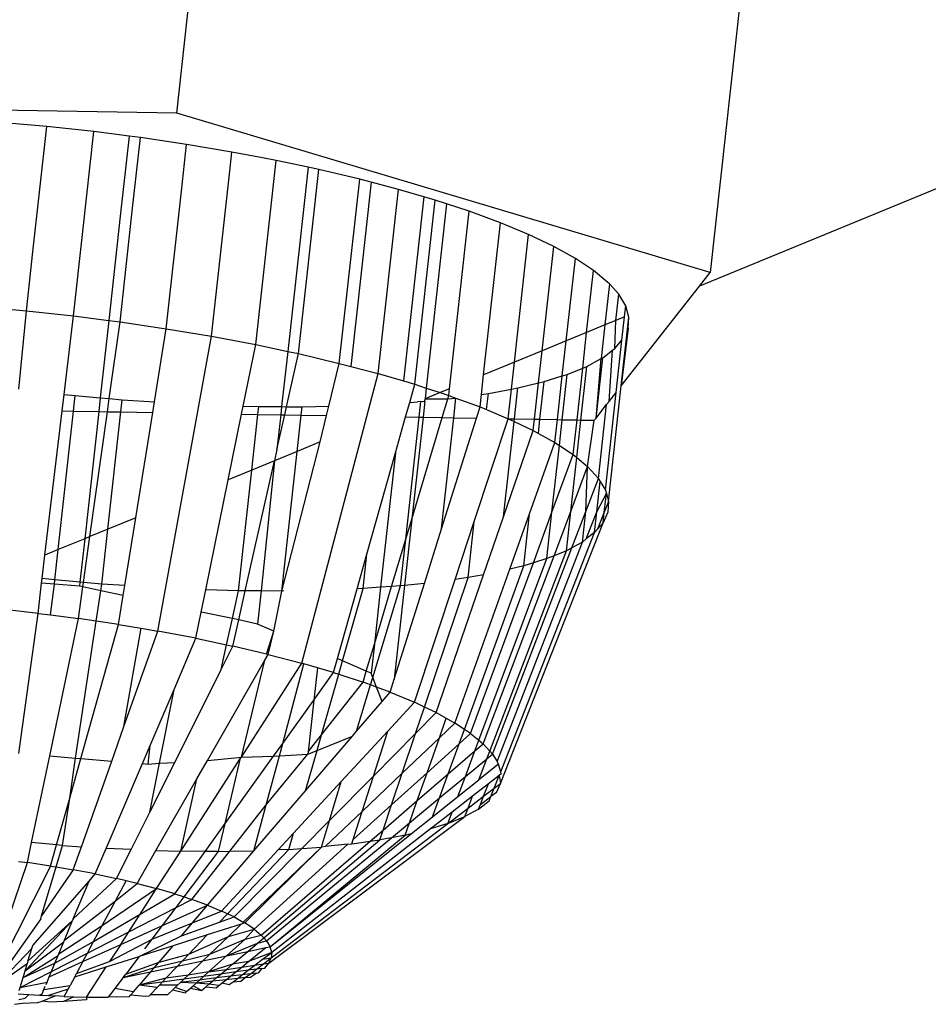
# Model space of a CAD drawing. Units: millimetres. Extents: x -4534 to 484463, y -3372 to 8575.
# Drawn here: x 3099 to 3116, y 2192 to 2210 of the extents above; entities that cross this region are included whole.
import ezdxf

# ---------------------------------------------------------------- set-up
doc = ezdxf.new("R2010")
doc.units = ezdxf.units.MM

# ---------------------------------------------------------------- blocks, each defined once
blk = doc.blocks.new('WP-TI0300')
for p, q in [((3168.429, 2228.747), (3111.752, 2205.451)), ((3102.274, 2208.583), (3103.504, 2219.715)), ((3112.571, 2211.357), (3111.945, 2205.698)), ((3102.274, 2208.583), (3090.504, 2208.79)), ((3111.945, 2205.698), (3102.274, 2208.583)), ((3099.918, 2208.342), (3099.068, 2208.418)), ((3099.667, 2206.071), (3099.918, 2208.342)), ((3100.769, 2208.25), (3099.918, 2208.342)), ((3100.569, 2206.44), (3100.769, 2208.25)), ((3101.411, 2208.168), (3100.769, 2208.25)), ((3101.411, 2208.168), (3101.251, 2206.72)), ((3101.616, 2208.142), (3101.411, 2208.168)), ((3101.469, 2206.809), (3101.616, 2208.142)), ((3102.454, 2208.018), (3101.616, 2208.142)), ((3102.361, 2207.174), (3102.454, 2208.018)), ((3103.276, 2207.88), (3102.454, 2208.018)), ((3103.237, 2207.533), (3103.276, 2207.88)), ((3103.829, 2207.776), (3103.276, 2207.88)), ((3104.076, 2207.729), (3103.829, 2207.776)), ((3103.707, 2204.39), (3104.076, 2207.729)), ((3104.657, 2207.606), (3104.076, 2207.729)), ((3104.657, 2207.606), (3104.288, 2204.267)), ((3104.481, 2204.226), (3104.85, 2207.565)), ((3104.85, 2207.565), (3104.657, 2207.606)), ((3105.592, 2207.39), (3104.85, 2207.565)), ((3102.907, 2204.541), (3103.237, 2207.533)), ((3105.223, 2204.05), (3105.592, 2207.39)), ((3105.798, 2207.336), (3105.592, 2207.39)), ((3105.798, 2207.336), (3105.429, 2203.996)), ((3106.297, 2207.204), (3105.798, 2207.336)), ((3105.928, 2203.865), (3106.297, 2207.204)), ((3106.755, 2207.07), (3106.297, 2207.204)), ((3102.085, 2204.679), (3102.361, 2207.174)), ((3106.755, 2207.07), (3106.386, 2203.731)), ((3106.961, 2207.01), (3106.755, 2207.07)), ((3106.592, 2203.671), (3106.961, 2207.01)), ((3107.169, 2206.942), (3106.8, 2203.602)), ((3107.169, 2206.942), (3106.961, 2207.01)), ((3107.578, 2206.808), (3107.169, 2206.942)), ((3101.251, 2206.72), (3101.042, 2204.829)), ((3101.247, 2204.802), (3101.469, 2206.809)), ((3107.222, 2203.59), (3107.578, 2206.808)), ((3108.144, 2206.6), (3107.578, 2206.808)), ((3107.839, 2203.844), (3108.144, 2206.6)), ((3108.656, 2206.387), (3108.144, 2206.6)), ((3100.4, 2204.911), (3100.569, 2206.44)), ((3108.4, 2204.074), (3108.656, 2206.387)), ((3109.11, 2206.171), (3108.656, 2206.387)), ((3108.901, 2204.28), (3109.11, 2206.171)), ((3109.503, 2205.953), (3109.11, 2206.171)), ((3099.549, 2205.003), (3099.667, 2206.071)), ((3109.338, 2204.459), (3109.503, 2205.953)), ((3109.832, 2205.735), (3109.503, 2205.953)), ((3109.708, 2204.611), (3109.832, 2205.735)), ((3110.095, 2205.518), (3109.832, 2205.735)), ((3111.752, 2205.451), (3111.945, 2205.698)), ((3110.12, 2205.49), (3110.038, 2204.747)), ((3110.12, 2205.49), (3110.095, 2205.518)), ((3110.291, 2205.304), (3110.12, 2205.49)), ((3110.336, 2203.643), (3111.752, 2205.451)), ((3110.238, 2204.829), (3110.291, 2205.304)), ((3110.417, 2205.093), (3110.291, 2205.304)), ((3110.395, 2204.894), (3110.417, 2205.093)), ((3110.474, 2204.888), (3110.417, 2205.093)), ((3099.095, 2205.043), (3099.549, 2205.003)), ((3099.41, 2203.58), (3099.549, 2205.003)), ((3099.549, 2205.003), (3100.4, 2204.911)), ((3100.231, 2203.488), (3100.4, 2204.911)), ((3100.4, 2204.911), (3101.042, 2204.829)), ((3110.395, 2204.894), (3110.238, 2204.829)), ((3110.348, 2204.469), (3110.395, 2204.894)), ((3110.449, 2204.667), (3110.474, 2204.888)), ((3110.46, 2204.691), (3110.474, 2204.888)), ((3101.042, 2204.829), (3100.887, 2203.426)), ((3101.042, 2204.829), (3101.247, 2204.802)), ((3101.052, 2203.411), (3101.247, 2204.802)), ((3101.247, 2204.802), (3102.085, 2204.679)), ((3110.038, 2204.747), (3109.708, 2204.611)), ((3110.038, 2204.747), (3109.971, 2204.136)), ((3110.238, 2204.829), (3110.038, 2204.747)), ((3110.222, 2204.321), (3110.238, 2204.829)), ((3101.87, 2203.35), (3102.085, 2204.679)), ((3101.929, 2199.199), (3102.907, 2204.541)), ((3102.085, 2204.679), (3102.907, 2204.541)), ((3102.907, 2204.541), (3103.707, 2204.39)), ((3109.708, 2204.611), (3109.338, 2204.459)), ((3109.636, 2203.965), (3109.708, 2204.611)), ((3110.46, 2204.691), (3110.336, 2203.643)), ((3110.336, 2203.643), (3110.449, 2204.667)), ((3110.449, 2204.667), (3110.46, 2204.691)), ((3103.48, 2203.276), (3103.707, 2204.39)), ((3103.707, 2204.39), (3104.288, 2204.267)), ((3109.338, 2204.459), (3108.901, 2204.28)), ((3109.267, 2203.823), (3109.338, 2204.459)), ((3110.222, 2204.321), (3110.348, 2204.469)), ((3110.244, 2203.525), (3110.348, 2204.469)), ((3104.288, 2204.267), (3104.177, 2203.266)), ((3104.266, 2203.265), (3104.481, 2204.226)), ((3104.288, 2204.267), (3104.481, 2204.226)), ((3104.481, 2204.226), (3105.223, 2204.05)), ((3108.901, 2204.28), (3108.4, 2204.074)), ((3108.836, 2203.696), (3108.901, 2204.28)), ((3109.999, 2204.152), (3110.179, 2204.288)), ((3110.116, 2203.362), (3110.179, 2204.288)), ((3110.179, 2204.288), (3110.222, 2204.321)), ((3105.033, 2203.272), (3105.223, 2204.05)), ((3105.223, 2204.05), (3105.429, 2203.996)), ((3105.429, 2203.996), (3105.928, 2203.865)), ((3108.4, 2204.074), (3107.839, 2203.844)), ((3108.346, 2203.584), (3108.4, 2204.074)), ((3109.603, 2203.023), (3109.71, 2203.995)), ((3109.636, 2203.965), (3109.71, 2203.995)), ((3109.71, 2203.995), (3109.971, 2204.136)), ((3109.879, 2203.059), (3109.999, 2204.152)), ((3109.879, 2203.059), (3109.971, 2204.136)), ((3109.971, 2204.136), (3109.999, 2204.152)), ((3104.545, 2198.614), (3105.928, 2203.865)), ((3105.928, 2203.865), (3106.386, 2203.731)), ((3107.8, 2203.488), (3107.839, 2203.844)), ((3108.938, 2203.72), (3109.267, 2203.823)), ((3109.18, 2203.031), (3109.267, 2203.823)), ((3109.264, 2203.029), (3109.355, 2203.85)), ((3109.267, 2203.823), (3109.355, 2203.85)), ((3109.355, 2203.85), (3109.636, 2203.965)), ((3109.533, 2203.024), (3109.636, 2203.965)), ((3106.386, 2203.731), (3106.592, 2203.671)), ((3106.499, 2203.342), (3106.592, 2203.671)), ((3106.592, 2203.671), (3106.8, 2203.602)), ((3108.461, 2203.605), (3108.836, 2203.696)), ((3108.764, 2203.038), (3108.836, 2203.696)), ((3108.836, 2203.696), (3108.938, 2203.72)), ((3108.862, 2203.036), (3108.938, 2203.72)), ((3110.105, 2201.549), (3110.336, 2203.643)), ((3100.195, 2203.188), (3100.231, 2203.488)), ((3100.231, 2203.488), (3100.434, 2203.466)), ((3100.402, 2203.184), (3100.434, 2203.466)), ((3100.434, 2203.466), (3100.887, 2203.426)), ((3106.8, 2203.602), (3106.779, 2203.408)), ((3107.052, 2203.52), (3106.779, 2203.408)), ((3106.8, 2203.602), (3107.052, 2203.52)), ((3107.222, 2203.59), (3107.052, 2203.52)), ((3107.052, 2203.52), (3107.209, 2203.469)), ((3107.19, 2203.407), (3107.209, 2203.469)), ((3107.209, 2203.469), (3107.222, 2203.59)), ((3107.209, 2203.469), (3107.336, 2203.422)), ((3107.775, 2203.261), (3107.8, 2203.488)), ((3107.8, 2203.488), (3107.927, 2203.506)), ((3107.894, 2203.211), (3107.927, 2203.506)), ((3107.927, 2203.506), (3108.346, 2203.584)), ((3108.286, 2203.046), (3108.346, 2203.584)), ((3108.346, 2203.584), (3108.461, 2203.605)), ((3108.399, 2203.044), (3108.461, 2203.605)), ((3110.048, 2201.754), (3110.244, 2203.525)), ((3110.116, 2203.362), (3110.244, 2203.525)), ((3100.887, 2203.426), (3100.86, 2203.176)), ((3100.887, 2203.426), (3101.052, 2203.411)), ((3101.019, 2203.174), (3101.052, 2203.411)), ((3101.052, 2203.411), (3101.283, 2203.391)), ((3101.259, 2203.169), (3101.283, 2203.391)), ((3101.283, 2203.391), (3101.87, 2203.35)), ((3101.839, 2203.159), (3101.87, 2203.35)), ((3106.425, 2203.079), (3106.499, 2203.342)), ((3106.499, 2203.342), (3106.642, 2203.352)), ((3106.704, 2203.356), (3106.642, 2203.352)), ((3106.673, 2203.074), (3106.704, 2203.356)), ((3106.704, 2203.356), (3106.774, 2203.364)), ((3106.774, 2203.364), (3106.742, 2203.073)), ((3106.774, 2203.364), (3106.779, 2203.408)), ((3106.779, 2203.408), (3107.19, 2203.407)), ((3107.088, 2203.067), (3107.19, 2203.407)), ((3107.19, 2203.407), (3107.336, 2203.422)), ((3107.297, 2203.064), (3107.336, 2203.422)), ((3107.336, 2203.422), (3107.775, 2203.261)), ((3109.879, 2203.059), (3110.07, 2203.303)), ((3109.922, 2201.964), (3110.07, 2203.303)), ((3110.07, 2203.303), (3110.116, 2203.362)), ((3099.885, 2200.576), (3100.195, 2203.188)), ((3100.125, 2200.675), (3100.402, 2203.184)), ((3100.195, 2203.188), (3100.402, 2203.184)), ((3100.402, 2203.184), (3100.86, 2203.176)), ((3100.86, 2203.176), (3100.605, 2200.872)), ((3100.701, 2200.911), (3101.019, 2203.174)), ((3100.86, 2203.176), (3101.019, 2203.174)), ((3101.019, 2203.174), (3101.259, 2203.169)), ((3101.024, 2201.044), (3101.259, 2203.169)), ((3101.259, 2203.169), (3101.839, 2203.159)), ((3101.53, 2201.252), (3101.839, 2203.159)), ((3103.208, 2201.941), (3103.451, 2203.131)), ((3103.451, 2203.131), (3103.48, 2203.276)), ((3103.451, 2203.131), (3103.748, 2203.126)), ((3103.48, 2203.276), (3103.763, 2203.268)), ((3103.636, 2202.117), (3103.748, 2203.126)), ((3103.748, 2203.126), (3103.763, 2203.268)), ((3103.748, 2203.126), (3104.161, 2203.118)), ((3103.763, 2203.268), (3104.177, 2203.266)), ((3104.161, 2203.118), (3104.091, 2202.487)), ((3104.091, 2202.487), (3104.233, 2203.117)), ((3104.177, 2203.266), (3104.161, 2203.118)), ((3104.161, 2203.118), (3104.233, 2203.117)), ((3104.177, 2203.266), (3104.266, 2203.265)), ((3104.233, 2203.117), (3104.266, 2203.265)), ((3104.233, 2203.117), (3104.532, 2203.112)), ((3104.266, 2203.265), (3104.548, 2203.263)), ((3104.459, 2202.455), (3104.532, 2203.112)), ((3104.532, 2203.112), (3104.548, 2203.263)), ((3104.532, 2203.112), (3104.992, 2203.104)), ((3104.548, 2203.263), (3105.033, 2203.272)), ((3104.875, 2202.626), (3104.992, 2203.104)), ((3104.992, 2203.104), (3105.033, 2203.272)), ((3107.71, 2203.056), (3107.775, 2203.261)), ((3107.775, 2203.261), (3107.894, 2203.211)), ((3107.894, 2203.211), (3108.286, 2203.046)), ((3106.242, 2202.43), (3106.425, 2203.079)), ((3106.425, 2203.079), (3106.673, 2203.074)), ((3106.429, 2200.865), (3106.673, 2203.074)), ((3106.742, 2203.073), (3106.538, 2201.228)), ((3106.538, 2201.228), (3107.088, 2203.067)), ((3106.673, 2203.074), (3106.742, 2203.073)), ((3106.742, 2203.073), (3107.088, 2203.067)), ((3107.078, 2201.054), (3107.297, 2203.064)), ((3107.078, 2201.054), (3107.71, 2203.056)), ((3107.088, 2203.067), (3107.297, 2203.064)), ((3107.297, 2203.064), (3107.71, 2203.056)), ((3107.67, 2201.185), (3108.286, 2203.046)), ((3108.203, 2201.271), (3108.393, 2202.996)), ((3108.286, 2203.046), (3108.399, 2203.044)), ((3108.286, 2203.046), (3108.393, 2202.996)), ((3108.393, 2202.996), (3108.399, 2203.044)), ((3108.393, 2202.996), (3108.741, 2202.832)), ((3108.399, 2203.044), (3108.764, 2203.038)), ((3108.741, 2202.832), (3108.764, 2203.038)), ((3108.764, 2203.038), (3108.862, 2203.036)), ((3108.834, 2202.78), (3108.862, 2203.036)), ((3108.862, 2203.036), (3109.18, 2203.031)), ((3109.134, 2202.614), (3109.18, 2203.031)), ((3109.18, 2203.031), (3109.264, 2203.029)), ((3109.213, 2202.562), (3109.264, 2203.029)), ((3109.264, 2203.029), (3109.533, 2203.024)), ((3109.463, 2202.396), (3109.533, 2203.024)), ((3109.527, 2202.343), (3109.603, 2203.023)), ((3109.533, 2203.024), (3109.603, 2203.023)), ((3109.603, 2203.023), (3109.847, 2203.019)), ((3109.726, 2202.179), (3109.847, 2203.019)), ((3109.847, 2203.019), (3109.879, 2203.059)), ((3108.203, 2201.271), (3108.741, 2202.832)), ((3108.741, 2202.832), (3108.834, 2202.78)), ((3108.834, 2202.78), (3109.134, 2202.614)), ((3104.179, 2199.924), (3104.875, 2202.626)), ((3104.875, 2202.626), (3104.459, 2202.455)), ((3108.673, 2201.324), (3109.134, 2202.614)), ((3109.134, 2202.614), (3109.213, 2202.562)), ((3104.091, 2202.487), (3104.046, 2202.285)), ((3104.459, 2202.455), (3104.046, 2202.285)), ((3104.179, 2199.924), (3104.459, 2202.455)), ((3105.724, 2200.593), (3106.242, 2202.43)), ((3106.242, 2202.43), (3105.972, 2199.991)), ((3109.079, 2201.352), (3109.213, 2202.562)), ((3109.079, 2201.352), (3109.463, 2202.396)), ((3109.213, 2202.562), (3109.463, 2202.396)), ((3109.463, 2202.396), (3109.527, 2202.343)), ((3103.517, 2199.928), (3104.046, 2202.285)), ((3104.046, 2202.285), (3103.636, 2202.117)), ((3104.046, 2202.285), (3103.808, 2199.926)), ((3109.419, 2201.364), (3109.527, 2202.343)), ((3109.527, 2202.343), (3109.726, 2202.179)), ((3103.636, 2202.117), (3103.208, 2201.941)), ((3103.394, 2199.929), (3103.636, 2202.117)), ((3109.419, 2201.364), (3109.726, 2202.179)), ((3109.692, 2201.365), (3109.726, 2202.179)), ((3109.726, 2202.179), (3109.922, 2201.964)), ((3102.801, 2199.946), (3103.208, 2201.941)), ((3109.692, 2201.365), (3109.922, 2201.964)), ((3109.895, 2201.36), (3109.955, 2201.908)), ((3109.922, 2201.964), (3109.955, 2201.908)), ((3109.955, 2201.908), (3110.048, 2201.754)), ((3109.895, 2201.36), (3110.065, 2201.692)), ((3110.028, 2201.354), (3110.065, 2201.692)), ((3110.048, 2201.754), (3110.065, 2201.692)), ((3110.065, 2201.692), (3110.105, 2201.549)), ((3110.105, 2201.549), (3110.028, 2201.354)), ((3110.105, 2201.549), (3110.091, 2201.351)), ((3108.315, 2200.319), (3108.673, 2201.324)), ((3108.569, 2200.381), (3108.673, 2201.324)), ((3108.742, 2200.435), (3109.079, 2201.352)), ((3108.986, 2200.511), (3109.079, 2201.352)), ((3109.118, 2200.564), (3109.419, 2201.364)), ((3109.341, 2200.655), (3109.419, 2201.364)), ((3109.439, 2200.708), (3109.692, 2201.365)), ((3109.63, 2200.812), (3109.692, 2201.365)), ((3109.702, 2200.867), (3109.895, 2201.36)), ((3109.853, 2200.982), (3109.895, 2201.36)), ((3110.028, 2201.354), (3109.905, 2201.043)), ((3110.007, 2201.162), (3110.028, 2201.354)), ((3110.091, 2201.351), (3110.007, 2201.162)), ((3101.53, 2201.252), (3101.024, 2201.044)), ((3101.332, 2200.022), (3101.53, 2201.252)), ((3106.538, 2201.228), (3106.405, 2200.024)), ((3106.429, 2200.865), (3106.538, 2201.228)), ((3107.322, 2200.133), (3107.67, 2201.185)), ((3107.558, 2200.166), (3107.67, 2201.185)), ((3107.84, 2200.219), (3108.203, 2201.271)), ((3108.147, 2196.438), (3110.007, 2201.162)), ((3110.007, 2201.162), (3109.905, 2201.043)), ((3101.024, 2201.044), (3100.701, 2200.911)), ((3100.914, 2200.051), (3101.024, 2201.044)), ((3106.765, 2200.062), (3107.078, 2201.054)), ((3108.149, 2196.647), (3109.853, 2200.982)), ((3109.853, 2200.982), (3109.702, 2200.867)), ((3109.905, 2201.043), (3109.853, 2200.982)), ((3100.605, 2200.872), (3100.125, 2200.675)), ((3100.605, 2200.872), (3100.518, 2200.086)), ((3100.585, 2200.08), (3100.701, 2200.911)), ((3100.701, 2200.911), (3100.605, 2200.872)), ((3106.172, 2200.005), (3106.429, 2200.865)), ((3106.335, 2200.017), (3106.429, 2200.865)), ((3108.083, 2196.832), (3109.63, 2200.812)), ((3109.63, 2200.812), (3109.439, 2200.708)), ((3109.702, 2200.867), (3109.63, 2200.812)), ((3100.125, 2200.675), (3099.885, 2200.576)), ((3100.065, 2200.127), (3100.125, 2200.675)), ((3107.952, 2197.023), (3109.341, 2200.655)), ((3108.001, 2196.969), (3109.439, 2200.708)), ((3109.341, 2200.655), (3109.118, 2200.564)), ((3109.439, 2200.708), (3109.341, 2200.655)), ((3099.835, 2200.152), (3099.885, 2200.576)), ((3105.546, 2199.963), (3105.724, 2200.593)), ((3105.655, 2199.968), (3105.724, 2200.593)), ((3107.604, 2197.343), (3108.742, 2200.435)), ((3107.755, 2197.218), (3108.986, 2200.511)), ((3107.832, 2197.155), (3109.118, 2200.564)), ((3108.742, 2200.435), (3108.569, 2200.381)), ((3108.986, 2200.511), (3108.742, 2200.435)), ((3109.118, 2200.564), (3108.986, 2200.511)), ((3107.319, 2197.531), (3108.315, 2200.319)), ((3107.491, 2197.417), (3108.569, 2200.381)), ((3108.569, 2200.381), (3108.315, 2200.319)), ((3099.76, 2199.519), (3099.825, 2200.067)), ((3099.825, 2200.067), (3099.835, 2200.152)), ((3100.055, 2200.048), (3099.825, 2200.067)), ((3100.065, 2200.127), (3099.835, 2200.152)), ((3100.055, 2200.048), (3100.065, 2200.127)), ((3100.518, 2200.086), (3100.065, 2200.127)), ((3100.518, 2200.086), (3100.51, 2200.011)), ((3100.585, 2200.08), (3100.518, 2200.086)), ((3100.573, 2199.997), (3100.585, 2200.08)), ((3100.914, 2200.051), (3100.585, 2200.08)), ((3106.586, 2197.907), (3107.322, 2200.133)), ((3106.767, 2197.821), (3107.558, 2200.166)), ((3106.979, 2197.72), (3107.84, 2200.219)), ((3107.558, 2200.166), (3107.322, 2200.133)), ((3107.84, 2200.219), (3107.558, 2200.166)), ((3099.985, 2199.491), (3100.055, 2200.048)), ((3100.51, 2200.011), (3100.055, 2200.048)), ((3100.493, 2199.426), (3100.573, 2199.997)), ((3100.573, 2199.997), (3100.51, 2200.011)), ((3100.896, 2199.929), (3100.573, 2199.997)), ((3100.813, 2199.378), (3100.896, 2199.929)), ((3100.896, 2199.929), (3100.914, 2200.051)), ((3101.302, 2199.843), (3100.896, 2199.929)), ((3101.332, 2200.022), (3100.914, 2200.051)), ((3101.302, 2199.843), (3101.332, 2200.022)), ((3102.719, 2199.543), (3102.801, 2199.946)), ((3103.394, 2199.929), (3102.801, 2199.946)), ((3103.283, 2199.423), (3103.394, 2199.929)), ((3103.517, 2199.928), (3103.394, 2199.929)), ((3103.398, 2199.399), (3103.517, 2199.928)), ((3103.808, 2199.926), (3103.517, 2199.928)), ((3103.808, 2199.926), (3103.742, 2199.326)), ((3104.179, 2199.924), (3103.808, 2199.926)), ((3104.038, 2199.198), (3104.179, 2199.924)), ((3104.215, 2199.925), (3104.179, 2199.924)), ((3105.19, 2198.698), (3105.546, 2199.963)), ((3105.282, 2198.658), (3105.655, 2199.968)), ((3105.655, 2199.968), (3105.546, 2199.963)), ((3105.972, 2199.991), (3105.655, 2199.968)), ((3105.83, 2198.355), (3106.335, 2200.017)), ((3105.858, 2198.958), (3106.172, 2200.005)), ((3105.972, 2199.991), (3105.858, 2198.958)), ((3106.172, 2200.005), (3105.972, 2199.991)), ((3106.335, 2200.017), (3106.172, 2200.005)), ((3106.217, 2198.327), (3106.765, 2200.062)), ((3106.405, 2200.024), (3106.217, 2198.327)), ((3106.405, 2200.024), (3106.335, 2200.017)), ((3106.765, 2200.062), (3106.405, 2200.024)), ((3101.218, 2199.319), (3101.302, 2199.843)), ((3099.76, 2199.519), (3099.149, 2199.586)), ((3102.622, 2199.068), (3102.719, 2199.543)), ((3103.283, 2199.423), (3102.719, 2199.543)), ((3099.41, 2196.981), (3099.76, 2199.519)), ((3099.76, 2199.519), (3099.985, 2199.491)), ((3099.972, 2196.935), (3100.493, 2199.426)), ((3099.985, 2199.491), (3100.493, 2199.426)), ((3100.441, 2196.896), (3100.813, 2199.378)), ((3100.813, 2199.378), (3100.493, 2199.426)), ((3101.218, 2199.319), (3100.813, 2199.378)), ((3103.178, 2198.951), (3103.283, 2199.423)), ((3103.398, 2199.399), (3103.283, 2199.423)), ((3103.292, 2198.926), (3103.398, 2199.399)), ((3103.742, 2199.326), (3103.398, 2199.399)), ((3100.534, 2196.889), (3101.218, 2199.319)), ((3101.218, 2199.319), (3101.627, 2199.25)), ((3101.317, 2197.47), (3101.627, 2199.25)), ((3101.317, 2197.47), (3101.929, 2199.199)), ((3101.627, 2199.25), (3101.929, 2199.199)), ((3102.622, 2199.068), (3101.929, 2199.199)), ((3104.038, 2199.198), (3103.742, 2199.326)), ((3103.902, 2198.782), (3104.038, 2199.198)), ((3103.934, 2198.775), (3104.038, 2199.198)), ((3102.227, 2198.142), (3102.622, 2199.068)), ((3102.622, 2199.068), (3103.178, 2198.951)), ((3103.079, 2198.5), (3103.178, 2198.951)), ((3103.079, 2198.5), (3103.292, 2198.926)), ((3103.178, 2198.951), (3103.292, 2198.926)), ((3103.902, 2198.782), (3103.292, 2198.926)), ((3105.712, 2198.471), (3105.858, 2198.958)), ((3105.858, 2198.958), (3105.8, 2198.433)), ((3102.834, 2196.855), (3103.874, 2198.67)), ((3103.447, 2196.915), (3103.874, 2198.67)), ((3103.874, 2198.67), (3103.934, 2198.775)), ((3103.934, 2198.775), (3103.902, 2198.782)), ((3103.934, 2198.775), (3104.545, 2198.614)), ((3105.119, 2198.446), (3105.19, 2198.698)), ((3105.282, 2198.658), (3105.19, 2198.698)), ((3105.213, 2198.415), (3105.282, 2198.658)), ((3105.712, 2198.471), (3105.282, 2198.658)), ((3102.238, 2196.818), (3103.079, 2198.5)), ((3103.447, 2196.915), (3104.545, 2198.614)), ((3104.196, 2197.16), (3104.582, 2198.603)), ((3104.582, 2198.603), (3104.545, 2198.614)), ((3104.826, 2198.532), (3104.582, 2198.603)), ((3104.826, 2198.532), (3104.761, 2197.948)), ((3105.119, 2198.446), (3104.826, 2198.532)), ((3105.653, 2198.271), (3105.712, 2198.471)), ((3105.8, 2198.433), (3105.712, 2198.471)), ((3104.761, 2197.948), (3105.119, 2198.446)), ((3104.899, 2197.316), (3105.213, 2198.415)), ((3105.119, 2198.446), (3105.213, 2198.415)), ((3105.213, 2198.415), (3105.653, 2198.271)), ((3105.79, 2198.221), (3105.83, 2198.355)), ((3105.83, 2198.355), (3105.8, 2198.433)), ((3105.897, 2198.182), (3105.83, 2198.355)), ((3106.143, 2198.091), (3106.217, 2198.327)), ((3101.791, 2197.122), (3102.227, 2198.142)), ((3101.962, 2196.801), (3102.227, 2198.142)), ((3104.899, 2197.316), (3105.653, 2198.271)), ((3105.535, 2197.382), (3105.79, 2198.221)), ((3105.79, 2198.221), (3105.653, 2198.271)), ((3105.897, 2198.182), (3105.79, 2198.221)), ((3106.143, 2198.091), (3105.897, 2198.182)), ((3105.997, 2197.922), (3105.897, 2198.182)), ((3104.196, 2197.16), (3104.761, 2197.948)), ((3104.761, 2197.948), (3104.657, 2197.009)), ((3105.997, 2197.922), (3106.143, 2198.091)), ((3106.143, 2198.091), (3106.586, 2197.907)), ((3105.535, 2197.382), (3105.997, 2197.922)), ((3106.104, 2197.386), (3106.586, 2197.907)), ((3106.767, 2197.821), (3106.586, 2197.907)), ((3106.606, 2197.343), (3106.767, 2197.821)), ((3106.979, 2197.72), (3106.767, 2197.821)), ((3106.606, 2197.343), (3106.979, 2197.72)), ((3106.979, 2197.72), (3107.162, 2197.619)), ((3107.037, 2197.263), (3107.162, 2197.619)), ((3107.162, 2197.619), (3107.319, 2197.531)), ((3101.095, 2196.842), (3101.317, 2197.47)), ((3107.037, 2197.263), (3107.319, 2197.531)), ((3107.491, 2197.417), (3107.319, 2197.531)), ((3107.396, 2197.155), (3107.491, 2197.417)), ((3107.604, 2197.343), (3107.491, 2197.417)), ((3104.611, 2196.305), (3105.46, 2197.295)), ((3104.657, 2197.009), (3104.899, 2197.316)), ((3104.819, 2197.035), (3104.899, 2197.316)), ((3104.819, 2197.035), (3105.46, 2197.295)), ((3105.258, 2196.471), (3106.104, 2197.386)), ((3105.46, 2197.295), (3105.535, 2197.382)), ((3105.842, 2196.571), (3106.104, 2197.386)), ((3105.842, 2196.571), (3106.606, 2197.343)), ((3106.362, 2196.621), (3106.606, 2197.343)), ((3106.362, 2196.621), (3107.037, 2197.263)), ((3106.814, 2196.63), (3107.037, 2197.263)), ((3107.396, 2197.155), (3107.604, 2197.343)), ((3107.604, 2197.343), (3107.755, 2197.218)), ((3107.683, 2197.027), (3107.755, 2197.218)), ((3107.755, 2197.218), (3107.832, 2197.155)), ((3101.652, 2196.796), (3101.791, 2197.122)), ((3101.754, 2196.788), (3101.791, 2197.122)), ((3104.03, 2196.929), (3104.196, 2197.16)), ((3104.136, 2196.935), (3104.196, 2197.16)), ((3104.611, 2196.305), (3104.819, 2197.035)), ((3104.653, 2196.967), (3104.819, 2197.035)), ((3106.814, 2196.63), (3107.396, 2197.155)), ((3107.197, 2196.608), (3107.396, 2197.155)), ((3107.683, 2197.027), (3107.832, 2197.155)), ((3107.952, 2197.023), (3107.832, 2197.155)), ((3099.643, 2195.363), (3099.972, 2196.935)), ((3099.972, 2196.935), (3100.441, 2196.896)), ((3100.333, 2196.172), (3100.441, 2196.896)), ((3100.333, 2196.172), (3100.534, 2196.889)), ((3100.441, 2196.896), (3100.534, 2196.889)), ((3100.534, 2196.889), (3101.095, 2196.842)), ((3102.351, 2195.207), (3103.432, 2196.892)), ((3102.641, 2196.518), (3102.834, 2196.855)), ((3102.834, 2196.855), (3103.447, 2196.915)), ((3103.154, 2195.708), (3104.03, 2196.929)), ((3103.154, 2195.708), (3103.432, 2196.892)), ((3103.432, 2196.892), (3103.447, 2196.915)), ((3103.447, 2196.915), (3104.03, 2196.929)), ((3103.898, 2196.046), (3104.653, 2196.967)), ((3103.898, 2196.046), (3104.136, 2196.935)), ((3104.03, 2196.929), (3104.136, 2196.935)), ((3104.136, 2196.935), (3104.653, 2196.967)), ((3104.657, 2197.009), (3104.653, 2196.967)), ((3107.197, 2196.608), (3107.683, 2197.027)), ((3107.51, 2196.563), (3107.683, 2197.027)), ((3107.51, 2196.563), (3107.899, 2196.885)), ((3107.752, 2196.501), (3107.899, 2196.885)), ((3107.899, 2196.885), (3107.952, 2197.023)), ((3107.899, 2196.885), (3108.001, 2196.969)), ((3108.001, 2196.969), (3107.952, 2197.023)), ((3108.001, 2196.969), (3108.083, 2196.832)), ((3100.546, 2195.29), (3101.095, 2196.842)), ((3100.996, 2195.26), (3101.652, 2196.796)), ((3101.652, 2196.796), (3101.754, 2196.788)), ((3101.754, 2196.788), (3101.962, 2196.801)), ((3101.787, 2195.916), (3102.238, 2196.818)), ((3101.787, 2195.916), (3101.962, 2196.801)), ((3101.962, 2196.801), (3102.238, 2196.818)), ((3108.111, 2196.787), (3107.752, 2196.501)), ((3108.111, 2196.787), (3108.083, 2196.832)), ((3108.149, 2196.647), (3108.111, 2196.787)), ((3101.897, 2195.22), (3102.641, 2196.518)), ((3102.351, 2195.207), (3102.641, 2196.518)), ((3105.042, 2195.763), (3105.842, 2196.571)), ((3105.636, 2195.93), (3106.362, 2196.621)), ((3105.636, 2195.93), (3105.842, 2196.571)), ((3106.169, 2196.048), (3106.814, 2196.63)), ((3106.169, 2196.048), (3106.362, 2196.621)), ((3106.637, 2196.126), (3106.814, 2196.63)), ((3106.637, 2196.126), (3107.197, 2196.608)), ((3107.039, 2196.174), (3107.197, 2196.608)), ((3107.039, 2196.174), (3107.51, 2196.563)), ((3107.373, 2196.198), (3107.51, 2196.563)), ((3107.373, 2196.198), (3107.752, 2196.501)), ((3108.124, 2196.582), (3107.926, 2196.429)), ((3108.033, 2196.351), (3108.124, 2196.582)), ((3108.159, 2196.61), (3108.124, 2196.582)), ((3108.124, 2196.582), (3108.147, 2196.438)), ((3108.159, 2196.61), (3108.149, 2196.647)), ((3104.391, 2195.534), (3105.258, 2196.471)), ((3105.042, 2195.763), (3105.258, 2196.471)), ((3107.926, 2196.429), (3107.64, 2196.206)), ((3107.839, 2196.204), (3107.926, 2196.429)), ((3107.839, 2196.204), (3108.033, 2196.351)), ((3107.973, 2196.198), (3108.033, 2196.351)), ((3108.033, 2196.351), (3108.147, 2196.438)), ((3108.075, 2196.274), (3108.147, 2196.438)), ((3100.094, 2195.323), (3100.333, 2196.172)), ((3100.204, 2195.313), (3100.333, 2196.172)), ((3103.675, 2195.214), (3104.611, 2196.305)), ((3106.496, 2195.725), (3107.039, 2196.174)), ((3106.915, 2195.831), (3107.373, 2196.198)), ((3106.915, 2195.831), (3107.039, 2196.174)), ((3107.64, 2196.206), (3107.268, 2195.917)), ((3107.557, 2195.989), (3107.64, 2196.206)), ((3107.557, 2195.989), (3107.839, 2196.204)), ((3107.781, 2196.054), (3107.839, 2196.204)), ((3107.781, 2196.054), (3107.973, 2196.198)), ((3107.941, 2196.119), (3107.973, 2196.198)), ((3108.075, 2196.274), (3107.973, 2196.198)), ((3103.236, 2195.207), (3103.898, 2196.046)), ((3103.675, 2195.214), (3103.898, 2196.046)), ((3105.472, 2195.419), (3106.169, 2196.048)), ((3106.015, 2195.59), (3106.637, 2196.126)), ((3106.015, 2195.59), (3106.169, 2196.048)), ((3106.496, 2195.725), (3106.637, 2196.126)), ((3107.191, 2195.711), (3107.557, 2195.989)), ((3107.498, 2195.836), (3107.557, 2195.989)), ((3107.749, 2195.972), (3107.498, 2195.836)), ((3107.749, 2195.972), (3107.941, 2196.119)), ((3107.749, 2195.972), (3107.781, 2196.054)), ((3101.447, 2195.237), (3101.787, 2195.916)), ((3103.947, 2193.181), (3107.498, 2195.836)), ((3104.965, 2195.291), (3105.636, 2195.93)), ((3105.472, 2195.419), (3105.636, 2195.93)), ((3106.534, 2195.527), (3106.915, 2195.831)), ((3107.268, 2195.917), (3106.877, 2195.613)), ((3107.191, 2195.711), (3107.268, 2195.917)), ((3107.191, 2195.711), (3107.498, 2195.836)), ((3102.792, 2195.205), (3103.154, 2195.708)), ((3103.031, 2195.203), (3103.154, 2195.708)), ((3103.989, 2193.276), (3107.191, 2195.711)), ((3106.877, 2195.613), (3103.996, 2193.374)), ((3104.543, 2195.258), (3105.042, 2195.763)), ((3104.897, 2195.284), (3105.042, 2195.763)), ((3106.167, 2195.452), (3106.496, 2195.725)), ((3106.417, 2195.499), (3106.496, 2195.725)), ((3107.191, 2195.711), (3106.877, 2195.613)), ((3103.905, 2193.582), (3106.167, 2195.452)), ((3103.968, 2193.477), (3106.534, 2195.527)), ((3103.968, 2193.477), (3106.417, 2195.499)), ((3104.113, 2195.233), (3104.391, 2195.534)), ((3104.308, 2195.241), (3104.391, 2195.534)), ((3105.78, 2195.388), (3106.015, 2195.59)), ((3105.955, 2195.413), (3106.015, 2195.59)), ((3106.167, 2195.452), (3105.955, 2195.413)), ((3106.417, 2195.499), (3106.167, 2195.452)), ((3106.417, 2195.499), (3106.534, 2195.527)), ((3099.568, 2195.001), (3099.643, 2195.363)), ((3100.094, 2195.323), (3099.643, 2195.363)), ((3099.986, 2194.939), (3100.094, 2195.323)), ((3100.088, 2194.922), (3100.204, 2195.313)), ((3100.204, 2195.313), (3100.094, 2195.323)), ((3100.204, 2195.313), (3100.546, 2195.29)), ((3100.397, 2194.87), (3100.546, 2195.29)), ((3100.798, 2194.795), (3100.996, 2195.26)), ((3101.447, 2195.237), (3100.996, 2195.26)), ((3103.314, 2194.016), (3104.543, 2195.258)), ((3103.481, 2193.924), (3104.897, 2195.284)), ((3103.511, 2193.907), (3104.897, 2195.284)), ((3103.676, 2193.798), (3105.378, 2195.334)), ((3103.807, 2193.689), (3105.78, 2195.388)), ((3103.854, 2193.638), (3105.955, 2195.413)), ((3104.308, 2195.241), (3104.543, 2195.258)), ((3104.543, 2195.258), (3104.897, 2195.284)), ((3104.965, 2195.291), (3104.897, 2195.284)), ((3105.378, 2195.334), (3104.965, 2195.291)), ((3105.378, 2195.334), (3105.447, 2195.341)), ((3105.447, 2195.341), (3105.472, 2195.419)), ((3105.447, 2195.341), (3105.78, 2195.388)), ((3105.78, 2195.388), (3105.955, 2195.413)), ((3101.185, 2194.713), (3101.447, 2195.237)), ((3101.556, 2194.625), (3101.897, 2195.22)), ((3101.897, 2195.22), (3102.351, 2195.207)), ((3101.908, 2194.532), (3102.351, 2195.207)), ((3102.24, 2194.435), (3102.792, 2195.205)), ((3102.792, 2195.205), (3102.351, 2195.207)), ((3102.408, 2194.38), (3103.031, 2195.203)), ((3102.548, 2194.334), (3103.236, 2195.207)), ((3103.031, 2195.203), (3102.792, 2195.205)), ((3102.832, 2194.23), (3103.675, 2195.214)), ((3103.031, 2195.203), (3103.236, 2195.207)), ((3103.087, 2194.124), (3104.113, 2195.233)), ((3103.193, 2194.074), (3104.308, 2195.241)), ((3103.236, 2195.207), (3103.675, 2195.214)), ((3104.308, 2195.241), (3104.113, 2195.233)), ((3099.986, 2194.939), (3099.059, 2193.121)), ((3099.207, 2193.934), (3099.568, 2195.001)), ((3099.404, 2195.022), (3099.568, 2195.001)), ((3099.986, 2194.939), (3099.568, 2195.001)), ((3099.823, 2194.036), (3100.088, 2194.922)), ((3099.986, 2194.939), (3100.088, 2194.922)), ((3100.088, 2194.922), (3100.397, 2194.87)), ((3100.397, 2194.87), (3099.823, 2194.036)), ((3100.798, 2194.795), (3100.397, 2194.87)), ((3101.185, 2194.713), (3100.399, 2193.98)), ((3100.684, 2194.665), (3100.798, 2194.795)), ((3100.798, 2194.795), (3101.185, 2194.713)), ((3101.355, 2194.673), (3101.185, 2194.713)), ((3099.662, 2193.499), (3100.684, 2194.665)), ((3100.399, 2193.98), (3100.684, 2194.665)), ((3101.162, 2194.311), (3101.355, 2194.673)), ((3101.162, 2194.311), (3101.556, 2194.625)), ((3101.556, 2194.625), (3101.355, 2194.673)), ((3101.556, 2194.625), (3101.908, 2194.532)), ((3100.922, 2193.862), (3101.908, 2194.532)), ((3101.613, 2194.067), (3101.908, 2194.532)), ((3101.613, 2194.067), (3102.24, 2194.435)), ((3102.24, 2194.435), (3101.908, 2194.532)), ((3102.24, 2194.435), (3102.408, 2194.38)), ((3102.263, 2194.188), (3102.408, 2194.38)), ((3102.408, 2194.38), (3102.548, 2194.334)), ((3100.239, 2193.596), (3101.162, 2194.311)), ((3100.922, 2193.862), (3101.162, 2194.311)), ((3101.407, 2193.748), (3102.263, 2194.188)), ((3102.016, 2193.861), (3102.832, 2194.23)), ((3102.016, 2193.861), (3102.263, 2194.188)), ((3102.263, 2194.188), (3102.548, 2194.334)), ((3102.832, 2194.23), (3102.548, 2194.334)), ((3102.56, 2193.909), (3102.832, 2194.23)), ((3102.832, 2194.23), (3103.087, 2194.124)), ((3099.807, 2193.985), (3099.823, 2194.036)), ((3100.766, 2193.569), (3101.613, 2194.067)), ((3101.407, 2193.748), (3101.613, 2194.067)), ((3102.56, 2193.909), (3103.087, 2194.124)), ((3103.047, 2193.92), (3103.193, 2194.074)), ((3103.047, 2193.92), (3103.314, 2194.016)), ((3103.193, 2194.074), (3103.087, 2194.124)), ((3103.314, 2194.016), (3103.193, 2194.074)), ((3103.314, 2194.016), (3103.481, 2193.924)), ((3099.807, 2193.985), (3099.012, 2192.859)), ((3099.524, 2193.038), (3100.387, 2193.951)), ((3100.387, 2193.951), (3099.577, 2193.214)), ((3100.136, 2193.35), (3100.922, 2193.862)), ((3100.239, 2193.596), (3100.387, 2193.951)), ((3100.399, 2193.98), (3100.387, 2193.951)), ((3100.766, 2193.569), (3100.922, 2193.862)), ((3101.258, 2193.518), (3102.016, 2193.861)), ((3101.827, 2193.611), (3102.56, 2193.909)), ((3101.827, 2193.611), (3102.016, 2193.861)), ((3102.362, 2193.675), (3103.047, 2193.92)), ((3102.362, 2193.675), (3102.56, 2193.909)), ((3103.44, 2193.885), (3102.828, 2193.691)), ((3103.211, 2193.664), (3103.44, 2193.885)), ((3103.511, 2193.907), (3103.44, 2193.885)), ((3103.481, 2193.924), (3103.511, 2193.907)), ((3103.676, 2193.798), (3103.511, 2193.907)), ((3100.656, 2193.362), (3101.407, 2193.748)), ((3101.258, 2193.518), (3101.407, 2193.748)), ((3101.592, 2193.3), (3102.362, 2193.675)), ((3102.828, 2193.691), (3102.207, 2193.495)), ((3102.495, 2193.342), (3102.828, 2193.691)), ((3102.495, 2193.342), (3103.211, 2193.664)), ((3102.872, 2193.339), (3103.211, 2193.664)), ((3103.211, 2193.664), (3103.676, 2193.798)), ((3103.514, 2193.612), (3103.676, 2193.798)), ((3103.514, 2193.612), (3103.807, 2193.689)), ((3103.676, 2193.798), (3103.807, 2193.689)), ((3103.854, 2193.638), (3103.807, 2193.689)), ((3099.524, 2193.038), (3100.225, 2193.564)), ((3099.646, 2193.443), (3099.662, 2193.499)), ((3100.065, 2193.179), (3100.766, 2193.569)), ((3100.136, 2193.35), (3100.225, 2193.564)), ((3100.225, 2193.564), (3100.239, 2193.596)), ((3100.574, 2193.208), (3101.258, 2193.518)), ((3100.656, 2193.362), (3100.766, 2193.569)), ((3101.057, 2193.208), (3101.827, 2193.611)), ((3101.258, 2193.518), (3101.057, 2193.208)), ((3102.207, 2193.495), (3101.592, 2193.3)), ((3101.695, 2193.436), (3101.827, 2193.611)), ((3101.953, 2193.199), (3102.207, 2193.495)), ((3102.872, 2193.339), (3103.514, 2193.612)), ((3103.178, 2193.311), (3103.514, 2193.612)), ((3103.178, 2193.311), (3103.742, 2193.544)), ((3103.562, 2193.391), (3103.742, 2193.544)), ((3103.742, 2193.544), (3103.854, 2193.638)), ((3103.742, 2193.544), (3103.905, 2193.582)), ((3103.905, 2193.582), (3103.854, 2193.638)), ((3103.892, 2193.461), (3103.968, 2193.477)), ((3103.905, 2193.582), (3103.968, 2193.477)), ((3103.996, 2193.374), (3103.968, 2193.477)), ((3098.995, 2192.766), (3099.646, 2193.443)), ((3099.489, 2192.918), (3100.123, 2193.319)), ((3099.577, 2193.214), (3099.646, 2193.443)), ((3100.001, 2193.026), (3100.656, 2193.362)), ((3100.065, 2193.179), (3100.123, 2193.319)), ((3100.123, 2193.319), (3100.136, 2193.35)), ((3100.574, 2193.208), (3100.656, 2193.362)), ((3100.995, 2193.111), (3101.592, 2193.3)), ((3101.592, 2193.3), (3101.35, 2192.98)), ((3101.953, 2193.199), (3102.495, 2193.342)), ((3102.381, 2193.223), (3102.495, 2193.342)), ((3102.381, 2193.223), (3102.872, 2193.339)), ((3102.749, 2193.221), (3102.872, 2193.339)), ((3102.749, 2193.221), (3103.178, 2193.311)), ((3102.851, 2193.019), (3103.178, 2193.311)), ((3103.178, 2193.311), (3103.562, 2193.391)), ((3103.286, 2193.158), (3103.562, 2193.391)), ((3103.562, 2193.391), (3103.892, 2193.461)), ((3103.577, 2193.207), (3103.892, 2193.461)), ((3103.996, 2193.374), (3103.577, 2193.207)), ((3103.832, 2193.249), (3103.996, 2193.374)), ((3103.996, 2193.374), (3103.989, 2193.276)), ((3099.562, 2193.165), (3098.995, 2192.766)), ((3099.489, 2192.918), (3100.065, 2193.179)), ((3099.524, 2193.038), (3099.562, 2193.165)), ((3099.577, 2193.214), (3099.562, 2193.165)), ((3099.962, 2192.931), (3100.574, 2193.208)), ((3100.001, 2193.026), (3100.065, 2193.179)), ((3100.426, 2192.931), (3100.995, 2193.111)), ((3100.459, 2192.994), (3101.057, 2193.208)), ((3100.574, 2193.208), (3100.459, 2192.994)), ((3100.641, 2192.564), (3100.995, 2193.111)), ((3101.35, 2192.98), (3101.953, 2193.199)), ((3101.801, 2193.021), (3102.287, 2193.124)), ((3101.87, 2193.103), (3102.381, 2193.223)), ((3101.87, 2193.103), (3101.953, 2193.199)), ((3102.078, 2192.905), (3102.287, 2193.124)), ((3102.287, 2193.124), (3102.381, 2193.223)), ((3102.287, 2193.124), (3102.749, 2193.221)), ((3102.482, 2192.964), (3102.749, 2193.221)), ((3103.286, 2193.158), (3102.851, 2193.019)), ((3103.178, 2193.067), (3103.286, 2193.158)), ((3103.178, 2193.067), (3103.455, 2193.108)), ((3103.577, 2193.207), (3103.286, 2193.158)), ((3103.344, 2193.019), (3103.455, 2193.108)), ((3103.455, 2193.108), (3103.577, 2193.207)), ((3103.455, 2193.108), (3103.692, 2193.143)), ((3103.569, 2193.049), (3103.692, 2193.143)), ((3103.692, 2193.143), (3103.832, 2193.249)), ((3103.692, 2193.143), (3103.845, 2193.166)), ((3103.719, 2193.07), (3103.845, 2193.166)), ((3103.832, 2193.249), (3103.989, 2193.276)), ((3103.845, 2193.166), (3103.989, 2193.276)), ((3103.845, 2193.166), (3103.947, 2193.181)), ((3103.871, 2193.091), (3103.947, 2193.181)), ((3103.947, 2193.181), (3103.989, 2193.276)), ((3099.434, 2192.735), (3100.001, 2193.026)), ((3099.489, 2192.918), (3099.524, 2193.038)), ((3099.922, 2192.836), (3099.962, 2192.931)), ((3099.962, 2192.931), (3100.001, 2193.026)), ((3100.426, 2192.931), (3100.341, 2192.773)), ((3100.426, 2192.931), (3100.459, 2192.994)), ((3101.302, 2192.917), (3101.87, 2193.103)), ((3101.302, 2192.917), (3101.801, 2193.021)), ((3101.302, 2192.917), (3101.35, 2192.98)), ((3101.801, 2193.021), (3101.592, 2192.778)), ((3101.801, 2193.021), (3101.87, 2193.103)), ((3102.482, 2192.964), (3102.078, 2192.905)), ((3102.405, 2192.89), (3102.482, 2192.964)), ((3102.762, 2192.939), (3102.405, 2192.89)), ((3102.851, 2193.019), (3102.482, 2192.964)), ((3102.688, 2192.872), (3102.762, 2192.939)), ((3102.762, 2192.939), (3102.851, 2193.019)), ((3103.077, 2192.982), (3102.762, 2192.939)), ((3102.851, 2193.019), (3103.178, 2193.067)), ((3102.992, 2192.91), (3103.077, 2192.982)), ((3103.25, 2192.943), (3102.992, 2192.91)), ((3103.077, 2192.982), (3103.178, 2193.067)), ((3103.344, 2193.019), (3103.077, 2192.982)), ((3103.17, 2192.878), (3103.25, 2192.943)), ((3103.25, 2192.943), (3103.344, 2193.019)), ((3103.464, 2192.969), (3103.25, 2192.943)), ((3103.569, 2193.049), (3103.344, 2193.019)), ((3103.374, 2192.901), (3103.464, 2192.969)), ((3103.464, 2192.969), (3103.569, 2193.049)), ((3103.611, 2192.988), (3103.464, 2192.969)), ((3103.518, 2192.917), (3103.611, 2192.988)), ((3103.518, 2192.917), (3103.615, 2192.928)), ((3103.719, 2193.07), (3103.569, 2193.049)), ((3103.611, 2192.988), (3103.719, 2193.07)), ((3103.712, 2193), (3103.611, 2192.988)), ((3103.615, 2192.928), (3103.712, 2193)), ((3103.712, 2193), (3103.759, 2193.006)), ((3103.824, 2193.084), (3103.719, 2193.07)), ((3103.759, 2193.006), (3103.824, 2193.084)), ((3103.824, 2193.084), (3103.871, 2193.091)), ((3099.434, 2192.735), (3099.489, 2192.918)), ((3099.434, 2192.735), (3099.922, 2192.836)), ((3099.866, 2192.702), (3100.341, 2192.773)), ((3099.866, 2192.702), (3099.891, 2192.762)), ((3099.905, 2192.795), (3099.922, 2192.836)), ((3100.307, 2192.708), (3100.341, 2192.773)), ((3101.302, 2192.917), (3101.152, 2192.718)), ((3101.489, 2192.658), (3101.592, 2192.778)), ((3102.078, 2192.905), (3101.592, 2192.778)), ((3102.012, 2192.836), (3101.592, 2192.778)), ((3101.92, 2192.739), (3101.592, 2192.778)), ((3101.92, 2192.739), (3101.96, 2192.781)), ((3101.96, 2192.781), (3102.012, 2192.836)), ((3102.291, 2192.781), (3101.96, 2192.781)), ((3102.012, 2192.836), (3102.078, 2192.905)), ((3102.405, 2192.89), (3102.012, 2192.836)), ((3102.243, 2192.735), (3102.291, 2192.781)), ((3102.291, 2192.781), (3102.342, 2192.829)), ((3102.342, 2192.829), (3102.405, 2192.89)), ((3102.688, 2192.872), (3102.342, 2192.829)), ((3102.627, 2192.818), (3102.342, 2192.829)), ((3102.525, 2192.727), (3102.571, 2192.768)), ((3102.571, 2192.768), (3102.627, 2192.818)), ((3102.723, 2192.683), (3102.571, 2192.768)), ((3102.627, 2192.818), (3102.688, 2192.872)), ((3102.921, 2192.851), (3102.627, 2192.818)), ((3102.858, 2192.797), (3102.627, 2192.818)), ((3102.992, 2192.91), (3102.688, 2192.872)), ((3102.723, 2192.683), (3102.805, 2192.752)), ((3102.805, 2192.752), (3102.858, 2192.797)), ((3102.805, 2192.752), (3102.99, 2192.733)), ((3102.858, 2192.797), (3102.921, 2192.851)), ((3103.04, 2192.773), (3102.858, 2192.797)), ((3102.921, 2192.851), (3102.992, 2192.91)), ((3103.17, 2192.878), (3102.921, 2192.851)), ((3102.99, 2192.733), (3103.04, 2192.773)), ((3103.04, 2192.773), (3103.1, 2192.821)), ((3103.1, 2192.821), (3103.17, 2192.878)), ((3103.1, 2192.821), (3103.228, 2192.79)), ((3103.374, 2192.901), (3103.17, 2192.878)), ((3103.228, 2192.79), (3103.295, 2192.841)), ((3103.295, 2192.841), (3103.374, 2192.901)), ((3103.295, 2192.841), (3103.437, 2192.855)), ((3103.518, 2192.917), (3103.374, 2192.901)), ((3103.437, 2192.855), (3103.518, 2192.917)), ((3099.401, 2192.626), (3099.592, 2192.612)), ((3099.419, 2192.686), (3099.434, 2192.735)), ((3099.524, 2192.543), (3099.592, 2192.612)), ((3099.592, 2192.612), (3099.788, 2192.599)), ((3099.788, 2192.599), (3099.833, 2192.622)), ((3099.788, 2192.599), (3099.822, 2192.596)), ((3099.822, 2192.596), (3099.833, 2192.622)), ((3099.822, 2192.596), (3099.949, 2192.59)), ((3099.833, 2192.622), (3099.866, 2192.702)), ((3099.836, 2192.491), (3100.072, 2192.584)), ((3100.307, 2192.708), (3099.949, 2192.59)), ((3099.949, 2192.59), (3100.072, 2192.584)), ((3100.236, 2192.576), (3100.072, 2192.584)), ((3100.406, 2192.571), (3100.224, 2192.487)), ((3100.236, 2192.576), (3100.307, 2192.708)), ((3100.236, 2192.576), (3100.406, 2192.571)), ((3100.406, 2192.571), (3100.641, 2192.564)), ((3101.152, 2192.718), (3101.034, 2192.562)), ((3101.489, 2192.658), (3101.152, 2192.718)), ((3101.411, 2192.569), (3101.443, 2192.605)), ((3101.443, 2192.605), (3101.489, 2192.658)), ((3101.443, 2192.605), (3101.7, 2192.581)), ((3101.7, 2192.581), (3101.772, 2192.584)), ((3101.772, 2192.584), (3101.799, 2192.613)), ((3101.92, 2192.739), (3101.799, 2192.613)), ((3101.799, 2192.613), (3102.112, 2192.608)), ((3102.112, 2192.608), (3102.205, 2192.698)), ((3102.205, 2192.698), (3102.243, 2192.735)), ((3102.205, 2192.698), (3102.43, 2192.641)), ((3102.453, 2192.663), (3102.243, 2192.735)), ((3102.43, 2192.641), (3102.453, 2192.663)), ((3102.453, 2192.663), (3102.525, 2192.727)), ((3102.525, 2192.727), (3102.723, 2192.683)), ((3099.334, 2192.433), (3099.476, 2192.455)), ((3099.411, 2192.523), (3099.524, 2192.543)), ((3099.476, 2192.455), (3099.755, 2192.465)), ((3099.755, 2192.465), (3099.836, 2192.491)), ((3099.978, 2192.469), (3099.836, 2192.491)), ((3100.224, 2192.487), (3099.978, 2192.469)), ((3100.636, 2192.516), (3100.224, 2192.487)), ((3100.641, 2192.564), (3100.636, 2192.516)), ((3100.641, 2192.564), (3101.034, 2192.562)), ((3101.411, 2192.569), (3101.034, 2192.562))]:
    blk.add_line(p, q)

msp = doc.modelspace()

# ---------------------------------------------------------------- block references
msp.add_blockref('WP-TI0300', (0, 0))

doc.saveas('drawing.dxf')
